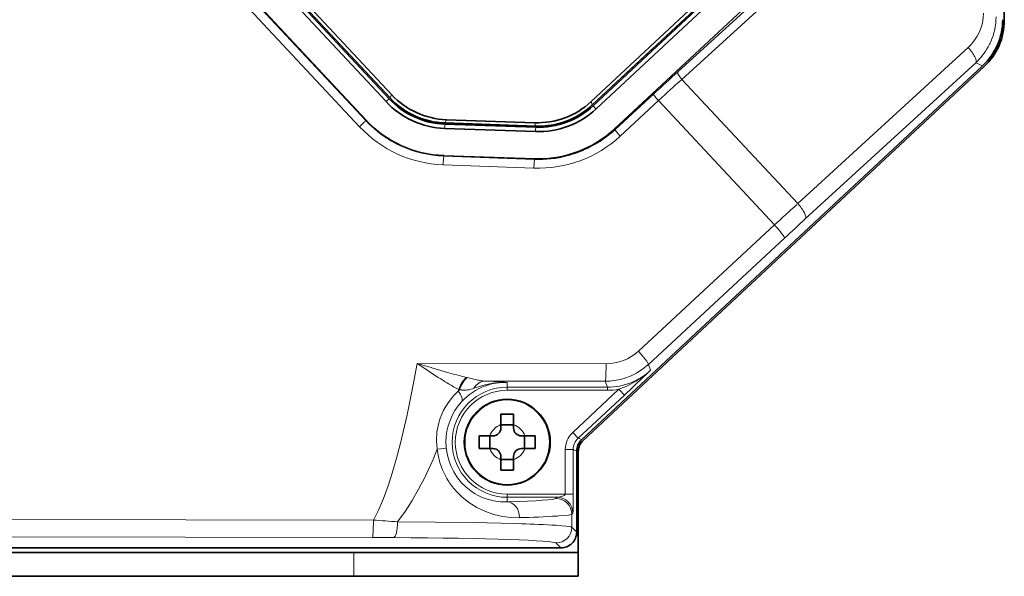
# Model space of a CAD drawing. Extents: x -719 to 2541, y -205 to 934.
# Drawn here: x 2225 to 2287, y 367 to 403 of the extents above; entities that cross this region are included whole.
import ezdxf

# ---------------------------------------------------------------- set-up
doc = ezdxf.new("R2010")
doc.units = 0

msp = doc.modelspace()

# ---------------------------------------------------------------- linework, layer by layer
at = {"color": 7, "lineweight": 35}
for p, q in [((2287.307, 439.883), (2287.307, 402.622)), ((2229.806, 417.114), (2248.123, 397.471)), ((2230.004, 417.299), (2248.321, 397.655)), ((2230.058, 417.351), (2248.377, 397.705)), ((2230.059, 417.35), (2248.376, 397.707)), ((2248.47, 397.913), (2230.271, 417.429)), ((2246.859, 396.292), (2228.541, 415.935)), ((2261.117, 397.471), (2278.182, 413.385)), ((2261.196, 397.259), (2278.478, 413.375)), ((2261.247, 397.204), (2278.529, 413.32)), ((2261.432, 397.006), (2278.714, 413.122)), ((2279.892, 411.858), (2262.611, 395.741)), ((2285.935, 399.741), (2260.525, 376.045)), ((2260.625, 376.002), (2286.035, 399.697)), ((2259.207, 369.183), (2195.807, 369.183)), ((2195.807, 368.883), (2246.092, 368.883)), ((2246.092, 367.383), (2195.807, 367.383))]:
    msp.add_line(p, q, dxfattribs=at)
at = {"color": 7, "lineweight": 13}
for p, q in [((2228.493, 415.889), (2246.838, 396.272)), ((2246.447, 395.879), (2228.1, 415.497)), ((2195.859, 371.021), (2247.325, 370.95)), ((2247.273, 369.846), (2195.807, 369.917))]:
    msp.add_line(p, q, dxfattribs=at)
at = {"color": 7, "lineweight": 13, "ltscale": 0.455533}
msp.add_line((2266.626, 399.369), (2280.092, 411.644), dxfattribs=at)
at = {"color": 7, "lineweight": 13, "ltscale": 0.455532}
msp.add_line((2280.333, 411.159), (2266.867, 398.884), dxfattribs=at)
at = {"color": 7, "lineweight": 35, "ltscale": 0.135064}
msp.add_line((2261.195, 397.258), (2265.146, 400.942), dxfattribs=at)
at = {"color": 7, "lineweight": 13, "ltscale": 0.366188}
for p, q in [((2274.214, 391.005), (2285.011, 400.903)), ((2285.493, 399.933), (2274.696, 390.035))]:
    msp.add_line(p, q, dxfattribs=at)
at = {"color": 7, "lineweight": 13, "ltscale": 0.012046}
msp.add_line((2285.935, 399.741), (2285.493, 399.933), dxfattribs=at)
at = {"color": 7, "lineweight": 13, "ltscale": 0.269326}
msp.add_line((2274.214, 391.005), (2266.867, 398.884), dxfattribs=at)
at = {"color": 7, "lineweight": 13, "ltscale": 0.000685588}
msp.add_line((2248.144, 397.49), (2248.123, 397.471), dxfattribs=at)
at = {"color": 7, "lineweight": 13, "ltscale": 0.001405}
for p, q in [((2248.144, 397.49), (2248.185, 397.528)), ((2251.847, 395.802), (2251.849, 395.858)), ((2257.601, 395.606), (2257.603, 395.662)), ((2262.65, 395.7), (2262.611, 395.741))]:
    msp.add_line(p, q, dxfattribs=at)
at = {"color": 7, "lineweight": 13, "ltscale": 0.004674}
msp.add_line((2248.185, 397.528), (2248.321, 397.655), dxfattribs=at)
at = {"color": 7, "lineweight": 13, "ltscale": 0.005668}
for p, q in [((2248.376, 397.707), (2248.47, 397.913)), ((2251.952, 396.326), (2251.858, 396.12)), ((2257.612, 395.919), (2257.533, 396.131))]:
    msp.add_line(p, q, dxfattribs=at)
at = {"color": 7, "lineweight": 13, "ltscale": 0.082845}
msp.add_line((2262.65, 395.7), (2265.082, 397.951), dxfattribs=at)
at = {"color": 7, "lineweight": 13, "ltscale": 0.082818}
msp.add_line((2265.397, 397.533), (2262.965, 395.283), dxfattribs=at)
at = {"color": 7, "lineweight": 13, "ltscale": 0.269399}
msp.add_line((2265.397, 397.533), (2272.746, 389.652), dxfattribs=at)
at = {"color": 7, "lineweight": 13, "ltscale": 0.005667}
msp.add_line((2261.117, 397.471), (2261.196, 397.259), dxfattribs=at)
at = {"color": 7, "lineweight": 13, "ltscale": 0.002199}
msp.add_line((2261.307, 397.14), (2261.247, 397.204), dxfattribs=at)
at = {"color": 7, "lineweight": 13, "ltscale": 0.001099}
for p, q in [((2261.337, 397.108), (2261.307, 397.14)), ((2261.367, 397.075), (2261.337, 397.108))]:
    msp.add_line(p, q, dxfattribs=at)
at = {"color": 7, "lineweight": 13, "ltscale": 0.001406}
msp.add_line((2261.406, 397.034), (2261.367, 397.075), dxfattribs=at)
at = {"color": 7, "lineweight": 13, "ltscale": 0.000961934}
msp.add_line((2261.406, 397.034), (2261.432, 397.006), dxfattribs=at)
at = {"color": 7, "lineweight": 13, "ltscale": 0.000700684}
msp.add_line((2246.859, 396.291), (2246.838, 396.272), dxfattribs=at)
at = {"color": 7, "lineweight": 35, "ltscale": 0.139611}
msp.add_line((2251.952, 396.326), (2257.533, 396.131), dxfattribs=at)
at = {"color": 7, "lineweight": 13, "ltscale": 0.000693179}
msp.add_line((2251.847, 395.802), (2251.846, 395.775), dxfattribs=at)
at = {"color": 7, "lineweight": 35, "ltscale": 0.143951}
for p, q in [((2257.6, 395.574), (2251.846, 395.775)), ((2251.785, 394.046), (2257.54, 393.845))]:
    msp.add_line(p, q, dxfattribs=at)
at = {"color": 7, "lineweight": 13, "ltscale": 0.001166}
for p, q in [((2251.849, 395.858), (2251.85, 395.905)), ((2251.85, 395.905), (2251.852, 395.952))]:
    msp.add_line(p, q, dxfattribs=at)
at = {"color": 7, "lineweight": 13, "ltscale": 0.002333}
msp.add_line((2251.852, 395.952), (2251.855, 396.045), dxfattribs=at)
at = {"color": 7, "lineweight": 35, "ltscale": 0.143949}
for p, q in [((2251.855, 396.045), (2257.61, 395.844)), ((2257.612, 395.919), (2251.858, 396.12))]:
    msp.add_line(p, q, dxfattribs=at)
at = {"color": 7, "lineweight": 35, "ltscale": 0.144032}
msp.add_line((2251.856, 396.12), (2257.614, 395.919), dxfattribs=at)
at = {"color": 7, "lineweight": 13, "ltscale": 0.004544}
msp.add_line((2257.603, 395.662), (2257.61, 395.844), dxfattribs=at)
at = {"color": 7, "lineweight": 13, "ltscale": 0.000815282}
msp.add_line((2257.601, 395.606), (2257.6, 395.574), dxfattribs=at)
at = {"color": 7, "lineweight": 13, "ltscale": 0.000723679}
msp.add_line((2251.785, 394.017), (2251.785, 394.046), dxfattribs=at)
at = {"color": 7, "lineweight": 13, "ltscale": 0.143949}
msp.add_line((2251.785, 394.017), (2257.539, 393.806), dxfattribs=at)
at = {"color": 7, "lineweight": 13, "ltscale": 0.000969568}
msp.add_line((2257.54, 393.845), (2257.539, 393.806), dxfattribs=at)
at = {"color": 7, "lineweight": 13, "ltscale": 0.143981}
msp.add_line((2257.496, 393.255), (2251.741, 393.466), dxfattribs=at)
at = {"color": 7, "lineweight": 13, "ltscale": 0.29412}
msp.add_line((2264.119, 381.654), (2272.746, 389.652), dxfattribs=at)
at = {"color": 7, "lineweight": 13, "ltscale": 0.294134}
msp.add_line((2273.375, 388.817), (2264.748, 380.818), dxfattribs=at)
at = {"color": 7, "lineweight": 13, "ltscale": 0.299428}
msp.add_line((2250.094, 380.869), (2262.071, 380.853), dxfattribs=at)
at = {"color": 7, "lineweight": 13, "ltscale": 0.022988}
msp.add_line((2250.977, 380.61), (2250.094, 380.869), dxfattribs=at)
at = {"color": 7, "lineweight": 13, "ltscale": 0.02011}
msp.add_line((2250.767, 380.428), (2250.095, 380.869), dxfattribs=at)
at = {"color": 7, "lineweight": 13, "ltscale": 4.23964e-05}
msp.add_line((2264.748, 380.818), (2264.749, 380.819), dxfattribs=at)
at = {"color": 7, "lineweight": 13, "ltscale": 0.009935}
msp.add_line((2264.748, 380.818), (2264.893, 380.448), dxfattribs=at)
at = {"color": 7, "lineweight": 13, "ltscale": 0.005439}
msp.add_line((2250.949, 380.309), (2250.767, 380.428), dxfattribs=at)
at = {"color": 7, "lineweight": 13, "ltscale": 0.014415}
msp.add_line((2251.432, 379.994), (2250.949, 380.309), dxfattribs=at)
at = {"color": 7, "lineweight": 13, "ltscale": 0.00123}
msp.add_line((2251.024, 380.596), (2250.977, 380.61), dxfattribs=at)
at = {"color": 7, "lineweight": 13, "ltscale": 0.02026}
msp.add_line((2251.802, 380.37), (2251.024, 380.596), dxfattribs=at)
at = {"color": 7, "lineweight": 13, "ltscale": 0.005619}
msp.add_line((2252.018, 380.309), (2251.802, 380.37), dxfattribs=at)
at = {"color": 7, "lineweight": 13, "ltscale": 0.011074}
msp.add_line((2264.893, 380.448), (2264.573, 380.142), dxfattribs=at)
at = {"color": 7, "lineweight": 13, "ltscale": 0.001384}
msp.add_line((2253.217, 379.995), (2253.271, 379.983), dxfattribs=at)
at = {"color": 7, "lineweight": 13, "ltscale": 0.015182}
msp.add_line((2253.271, 379.983), (2253.861, 379.838), dxfattribs=at)
at = {"color": 7, "lineweight": 13, "ltscale": 0.19047}
msp.add_line((2262.019, 379.749), (2254.4, 379.759), dxfattribs=at)
at = {"color": 7, "lineweight": 13, "ltscale": 0.007326}
msp.add_line((2255.807, 379.667), (2255.807, 379.374), dxfattribs=at)
at = {"color": 7, "lineweight": 13, "ltscale": 0.000166097}
msp.add_line((2262.023, 379.754), (2262.019, 379.749), dxfattribs=at)
at = {"color": 7, "lineweight": 13, "ltscale": 0.01007}
msp.add_line((2262.166, 379.374), (2262.019, 379.749), dxfattribs=at)
at = {"color": 7, "lineweight": 13, "ltscale": 0.002845}
msp.add_line((2252.728, 379.23), (2252.694, 379.121), dxfattribs=at)
at = {"color": 7, "lineweight": 13, "ltscale": 0.002965}
msp.add_line((2252.694, 379.121), (2252.777, 379.205), dxfattribs=at)
at = {"color": 7, "lineweight": 13, "ltscale": 0.001389}
msp.add_line((2252.728, 379.23), (2252.777, 379.205), dxfattribs=at)
at = {"color": 7, "lineweight": 13, "ltscale": 0.004034}
msp.add_line((2252.777, 379.205), (2252.938, 379.193), dxfattribs=at)
at = {"color": 7, "lineweight": 13, "ltscale": 0.158986}
for p, q in [((2262.166, 379.374), (2255.807, 379.374)), ((2255.807, 379.174), (2262.166, 379.174))]:
    msp.add_line(p, q, dxfattribs=at)
at = {"color": 7, "lineweight": 13, "ltscale": 0.004999}
for p, q in [((2255.807, 379.174), (2255.807, 379.374)), ((2262.166, 379.374), (2262.166, 379.174)), ((2255.807, 372.392), (2255.807, 372.592))]:
    msp.add_line(p, q, dxfattribs=at)
at = {"color": 7, "lineweight": 13, "ltscale": 0.100025}
msp.add_line((2259.961, 376.507), (2262.887, 379.236), dxfattribs=at)
at = {"color": 7, "lineweight": 13, "ltscale": 0.100024}
msp.add_line((2263.228, 378.871), (2260.302, 376.142), dxfattribs=at)
at = {"color": 7, "lineweight": 13, "ltscale": 0.012497}
msp.add_line((2262.887, 379.236), (2263.228, 378.871), dxfattribs=at)
at = {"color": 7, "lineweight": 35, "ltscale": 0.016406}
for p, q in [((2255.407, 376.996), (2255.407, 377.653)), ((2256.207, 377.653), (2256.207, 376.996)), ((2254.037, 376.283), (2254.694, 376.283)), ((2256.92, 376.283), (2257.576, 376.283)), ((2254.694, 375.483), (2254.037, 375.483)), ((2257.576, 375.483), (2256.92, 375.483)), ((2255.407, 374.113), (2255.407, 374.77)), ((2256.207, 374.77), (2256.207, 374.113))]:
    msp.add_line(p, q, dxfattribs=at)
at = {"color": 7, "lineweight": 35, "ltscale": 0.005333}
for p, q in [((2255.407, 376.996), (2255.407, 376.783)), ((2256.207, 376.996), (2256.207, 376.783)), ((2254.907, 376.283), (2254.694, 376.283)), ((2256.92, 376.283), (2256.707, 376.283)), ((2254.694, 375.483), (2254.907, 375.483)), ((2256.707, 375.483), (2256.92, 375.483))]:
    msp.add_line(p, q, dxfattribs=at)
at = {"color": 7, "lineweight": 35, "ltscale": 0.020001}
for p, q in [((2256.207, 376.982), (2255.407, 376.982)), ((2255.407, 374.784), (2256.207, 374.784))]:
    msp.add_line(p, q, dxfattribs=at)
at = {"color": 7, "lineweight": 35, "ltscale": 0.02}
for p, q in [((2254.707, 376.283), (2254.707, 375.483)), ((2256.906, 375.483), (2256.906, 376.283))]:
    msp.add_line(p, q, dxfattribs=at)
at = {"color": 7, "lineweight": 13, "ltscale": 0.012495}
for p, q in [((2259.961, 376.507), (2260.302, 376.142)), ((2259.984, 375.411), (2259.484, 375.411)), ((2259.984, 372.592), (2259.484, 372.592))]:
    msp.add_line(p, q, dxfattribs=at)
at = {"color": 7, "lineweight": 13, "ltscale": 0.006077}
msp.add_line((2260.302, 376.142), (2260.525, 376.045), dxfattribs=at)
at = {"color": 7, "lineweight": 13, "ltscale": 0.070467}
for p, q in [((2259.484, 375.411), (2259.484, 372.592)), ((2259.984, 372.592), (2259.984, 375.411))]:
    msp.add_line(p, q, dxfattribs=at)
at = {"color": 7, "lineweight": 13, "ltscale": 0.006078}
msp.add_line((2260.207, 375.314), (2259.984, 375.411), dxfattribs=at)
at = {"color": 7, "lineweight": 35, "ltscale": 0.128281}
msp.add_line((2260.207, 370.183), (2260.207, 375.314), dxfattribs=at)
at = {"color": 7, "lineweight": 35, "ltscale": 0.159682}
msp.add_line((2260.307, 368.883), (2260.307, 375.27), dxfattribs=at)
at = {"color": 7, "lineweight": 35, "ltscale": 0.005334}
for p, q in [((2255.407, 374.983), (2255.407, 374.77)), ((2256.207, 374.77), (2256.207, 374.983))]:
    msp.add_line(p, q, dxfattribs=at)
at = {"color": 7, "lineweight": 13, "ltscale": 0.091931}
msp.add_line((2259.484, 372.592), (2255.807, 372.592), dxfattribs=at)
at = {"color": 7, "lineweight": 13, "ltscale": 0.078989}
msp.add_line((2255.807, 372.392), (2258.966, 372.392), dxfattribs=at)
at = {"color": 7, "lineweight": 13, "ltscale": 0.007324}
msp.add_line((2255.807, 372.099), (2255.807, 372.392), dxfattribs=at)
at = {"color": 7, "lineweight": 13, "ltscale": 0.002573}
msp.add_line((2258.894, 372.319), (2258.966, 372.392), dxfattribs=at)
at = {"color": 7, "lineweight": 13, "ltscale": 0.002574}
msp.add_line((2259.966, 371.393), (2259.893, 371.32), dxfattribs=at)
at = {"color": 7, "lineweight": 13, "ltscale": 0.020588}
msp.add_line((2259.893, 370.496), (2259.893, 371.32), dxfattribs=at)
at = {"color": 7, "lineweight": 13, "ltscale": 0.010057}
msp.add_line((2256.301, 370.725), (2256.704, 370.713), dxfattribs=at)
at = {"color": 7, "lineweight": 13, "ltscale": 0.00186}
msp.add_line((2259.054, 371.208), (2258.98, 371.203), dxfattribs=at)
at = {"color": 7, "lineweight": 13, "ltscale": 0.002855}
msp.add_line((2258.898, 370.619), (2259.012, 370.611), dxfattribs=at)
at = {"color": 7, "lineweight": 13, "ltscale": 0.011087}
for p, q in [((2259.893, 370.496), (2260.207, 370.183)), ((2259.207, 369.183), (2258.894, 369.497))]:
    msp.add_line(p, q, dxfattribs=at)
at = {"color": 7, "lineweight": 13, "ltscale": 0.033103}
msp.add_line((2248.597, 369.841), (2247.273, 369.846), dxfattribs=at)
at = {"color": 7, "lineweight": 35, "ltscale": 0.355374}
for p, q in [((2260.307, 368.883), (2246.092, 368.883)), ((2246.092, 367.383), (2260.307, 367.383))]:
    msp.add_line(p, q, dxfattribs=at)
at = {"color": 7, "lineweight": 13, "ltscale": 0.0375}
msp.add_line((2246.092, 368.883), (2246.092, 367.383), dxfattribs=at)
at = {"color": 7, "lineweight": 35, "ltscale": 0.0375}
msp.add_line((2260.307, 368.883), (2260.307, 367.383), dxfattribs=at)
at = {"color": 7, "lineweight": 13}
for points in [[(2262.965, 395.283), (2262.745, 395.539), (2262.672, 395.642), (2262.65, 395.687), (2262.649, 395.696), (2262.649, 395.699), (2262.651, 395.701)], [(2251.741, 393.466), (2251.766, 393.907), (2251.778, 393.999), (2251.782, 394.013), (2251.784, 394.016), (2251.785, 394.017)], [(2264.749, 380.819), (2264.751, 380.829), (2264.744, 380.858), (2264.654, 381.012), (2264.342, 381.405), (2264.118, 381.653)], [(2247.325, 370.95), (2247.662, 371.622), (2247.956, 372.319), (2248.25, 373.118), (2248.513, 373.931), (2248.786, 374.869), (2249.036, 375.815), (2249.456, 377.611), (2249.827, 379.421), (2250.094, 380.869)], [(2262.071, 380.853), (2262.053, 380.01), (2262.034, 379.8), (2262.027, 379.764), (2262.023, 379.754)], [(2262.887, 379.236), (2263.375, 379.438), (2263.956, 379.743), (2264.238, 379.923), (2264.511, 380.121)], [(2251.555, 377.408), (2251.772, 377.911), (2252.056, 378.383), (2252.4, 378.818), (2252.694, 379.121)], [(2251.375, 375.437), (2251.329, 375.979), (2251.35, 376.512), (2251.442, 377.032), (2251.555, 377.408)], [(2251.934, 373.669), (2251.711, 374.124), (2251.539, 374.59), (2251.423, 375.07), (2251.375, 375.437)], [(2255.807, 372.099), (2255.383, 372.107), (2254.937, 372.168), (2254.479, 372.291), (2254.221, 372.389), (2253.964, 372.51), (2253.731, 372.641), (2253.504, 372.792), (2253.2, 373.035), (2252.916, 373.314), (2252.658, 373.629), (2252.42, 373.997), (2252.223, 374.395), (2252.073, 374.818), (2251.989, 375.17), (2251.938, 375.529)], [(2248.861, 370.84), (2249.339, 371.494), (2249.782, 372.187), (2250.192, 372.908)], [(2258.966, 372.392), (2258.978, 372.394), (2259.036, 372.4), (2259.237, 372.434), (2259.368, 372.478), (2259.424, 372.509), (2259.475, 372.561), (2259.484, 372.592)], [(2259.966, 371.393), (2259.967, 371.395), (2259.969, 371.408), (2259.974, 371.517), (2259.984, 372.592)], [(2256.586, 371.1), (2256.05, 371.112), (2255.504, 371.176), (2254.959, 371.298), (2254.421, 371.483), (2253.886, 371.74), (2253.375, 372.066), (2253.042, 372.329)], [(2259.893, 371.32), (2259.874, 371.308), (2259.795, 371.286), (2259.667, 371.265), (2259.054, 371.208)], [(2247.325, 370.95), (2247.314, 370.239), (2247.297, 369.972), (2247.282, 369.864), (2247.276, 369.849), (2247.274, 369.847), (2247.273, 369.846)], [(2248.861, 370.84), (2253.647, 370.784), (2256.301, 370.725)], [(2259.012, 370.611), (2259.541, 370.566), (2259.741, 370.54), (2259.865, 370.511), (2259.887, 370.501), (2259.893, 370.496)]]:
    msp.add_lwpolyline(points, dxfattribs=at)
at = {"color": 7, "lineweight": 35}
msp.add_circle((2255.807, 375.883), 2.723, dxfattribs=at)
at = {"color": 7, "lineweight": 13}
for radius in [2.721, 2.677]:
    msp.add_circle((2255.807, 375.883), radius, dxfattribs=at)
for centre, radius, start, end in [((2282.993, 403.112), 2.992, 312.41094, 359.53034), ((2282.808, 402.87), 3.977, 336.21122, 359.69871), ((2282.791, 402.876), 3.995, 331.18811, 336.22857), ((2282.776, 402.885), 4.012, 312.62673, 331.17421), ((2455.73, 191.959), 280.677, 132.35662, 132.78453), ((2448.342, 199.877), 269.326, 132.36179, 132.78649), ((2252.047, 401.145), 7.133, 223.09089, 267.89213), ((2252.022, 401.096), 7.635, 223.0939, 267.89086), ((2257.804, 400.939), 7.136, 290.34652, 312.77026), ((2257.776, 400.891), 7.64, 267.90499, 312.78442), ((2257.801, 400.941), 7.139, 267.89253, 284.53459), ((2257.793, 400.964), 7.163, 284.55101, 290.35922), ((2500.598, 143.904), 335.125, 132.50792, 132.83591), ((2262.066, 383.883), 3.03, 270.09409, 312.6309), ((2262.03, 383.744), 3.994, 291.35891, 312.88871), ((2259.788, 407.517), 28.296, 254.06267, 256.57151), ((2262.166, 383.372), 3.998, 269.99749, 313.00194), ((2262.024, 383.756), 4.007, 285.86741, 291.36918), ((2148.821, 501.193), 167.487, 313.08471, 313.71788), ((2261.232, 384.352), 5.352, 307.77426, 313.16271), ((2266.823, 403.993), 28.51, 237.32693, 238.87722), ((2258.314, 390.014), 12.145, 239.15699, 242.6153), ((2255.686, 375.927), 3.748, 110.1155, 137.5564), ((2255.954, 373.28), 6.427, 100.09889, 110.53876), ((2254.663, 383.092), 3.351, 256.14331, 260.85278), ((2254.443, 381.72), 1.961, 260.83641, 268.74367), ((2255.662, 375.986), 3.684, 98.63579, 110.08379), ((2253.518, 355.307), 24.467, 84.63151, 87.93377), ((2255.602, 375.028), 4.644, 96.67238, 99.60506), ((2255.59, 375.233), 4.439, 87.19969, 96.82854), ((2255.658, 376.02), 3.649, 87.65719, 98.64668), ((2262.021, 383.768), 4.019, 269.96475, 285.86251), ((2255.807, 375.883), 3.491, 90.00002, 270), ((2255.807, 375.883), 3.291, 90, 270), ((2253.1, 381.225), 2.039, 265.45973, 275.25062), ((2253.053, 380.978), 1.798, 277.45248, 291.03646), ((2262.167, 383.359), 4.185, 269.98524, 279.9022), ((2255.738, 375.884), 3.816, 137.60324, 180.0111), ((2255.807, 375.883), 1.183, 109.76175, 160.23788), ((2255.807, 375.883), 1.183, 19.76213, 70.23824), ((2260.986, 375.41), 1.503, 133.04767, 179.95262), ((2255.737, 375.882), 3.815, 179.98066, 185.31179), ((2260.983, 375.411), 0.999, 132.98911, 180.0109), ((2226.527, 385.498), 26.806, 331.98533, 337.95727), ((2255.807, 375.883), 1.183, 199.76212, 250.23825), ((2255.807, 375.883), 1.183, 289.76176, 340.23787), ((2255.617, 375.61), 4.162, 207.79078, 219.50783), ((2256.601, 376.551), 5.521, 220.54323, 229.86863), ((2258.893, 371.319), 1.001, 0.04811, 89.95186), ((2261.585, 560.565), 190.15, 265.69914, 266.16315), ((2254.71, 443.471), 72.395, 271.4846, 273.3808), ((2254.694, 297.627), 73.114, 86.70379, 88.42508)]:
    msp.add_arc(centre, radius, start, end, dxfattribs=at)
at = {"color": 7, "lineweight": 35}
for centre, radius, start, end in [((2283.208, 402.665), 3.999, 312.99927, 0.00082), ((2283.307, 402.622), 4, 313, 0), ((2252.032, 401.116), 5.074, 222.99974, 268.00026), ((2252.032, 401.116), 4.999, 222.99998, 267.99997), ((2252.03, 401.112), 4.995, 222.99803, 268.00198), ((2252.126, 401.322), 4.999, 222.9997, 268.00031), ((2252.032, 401.116), 5.345, 222.99975, 268.00026), ((2257.707, 401.127), 4.999, 267.9997, 313.0003), ((2257.787, 400.915), 5.345, 267.99975, 313.00028), ((2257.787, 400.915), 5.074, 267.99974, 313.00026), ((2257.787, 400.915), 4.999, 267.99998, 312.99997), ((2257.789, 400.911), 4.995, 267.99803, 313.00197), ((2252.032, 401.116), 7.074, 222.99982, 268.00019), ((2257.787, 400.915), 7.074, 267.99981, 313.00019), ((2255.803, 369.085), 8.577, 89.97501, 92.64814), ((2255.811, 369.085), 8.577, 87.35186, 90.02499), ((2262.598, 375.887), 8.57, 177.35246, 180.02781), ((2254.907, 376.783), 0.5, 270, 360), ((2256.707, 376.783), 0.5, 179.99999, 270), ((2249.017, 375.887), 8.569, 359.97228, 2.64801), ((2262.596, 375.879), 8.568, 179.97189, 182.64806), ((2249.014, 375.879), 8.572, 357.35265, 0.02744), ((2261.207, 375.314), 1, 132.99944, 180.00058), ((2261.307, 375.27), 1, 133, 180.00001), ((2254.907, 374.983), 0.5, 0, 90), ((2256.707, 374.983), 0.5, 90, 180.00001), ((2255.803, 382.681), 8.577, 267.35186, 270.02499), ((2255.811, 382.681), 8.577, 269.97501, 272.64814), ((2259.207, 370.182), 0.999, 269.99125, 0.00872)]:
    msp.add_arc(centre, radius, start, end, dxfattribs=at)
at = {"color": 7, "lineweight": 13}
for centre, major_axis, ratio, start_param, end_param in [((2284.812, 400.664), (0.676, -0.737), 0.308941, 0.027527, 1.612335), ((2266.967, 399.004), (0.337, -0.37), 0.308834, 3.178294, 4.754797), ((2265.423, 397.585), (-0.34, 0.367), 0.109323, 0.035118, 1.611878), ((2246.473, 395.932), (0.365, 0.342), 0.040739, 4.602724, 6.248242), ((2257.521, 393.307), (0.018, 0.5), 0.048699, 0.034972, 1.677172), ((2274.014, 390.766), (-0.676, 0.737), 0.308941, 3.169119, 4.753922), ((2272.815, 387.974), (-6.582, -6.137), 0.026175, 4.398197, 4.60277), ((2272.694, 389.548), (0.68, -0.733), 0.109362, 0.026338, 1.611773), ((2253.25, 379.23), (-0.427, -0.904), 0.484251, 3.967193, 4.936873), ((2253.303, 379.206), (-0.416, -0.909), 0.489521, 3.946168, 4.933123), ((2254.4, 378.759), (-0.041, -0.999), 0.840786, 3.189963, 4.175797), ((2252.174, 379.121), (0.739, -0.673), 0.379026, 0.028289, 1.176445), ((2250.943, 375.437), (0.995, 0.092), 0.044189, 5.156522, 6.256953), ((2244.891, 372.329), (14.008, 0), 0.026177, 5.605931, 6.257041), ((2255.807, 371.1), (0.033, -0.999), 0.77902, 1.545465, 3.099835), ((2258.966, 371.393), (0.707, -0.707), 0.999315, 0.785741, 2.355851), ((2248.597, 370.84), (-0.007, -1), 0.264315, 0.027147, 1.572697), ((2258.894, 370.496), (0.709, 0.706), 0.999318, 3.929625, 5.499629), ((2244.894, 369.487), (-14.004, 0), 0.026176, 3.167649, 4.444714)]:
    msp.add_ellipse(centre, major_axis=major_axis, ratio=ratio, start_param=start_param, end_param=end_param, dxfattribs=at)

doc.saveas('drawing.dxf')
